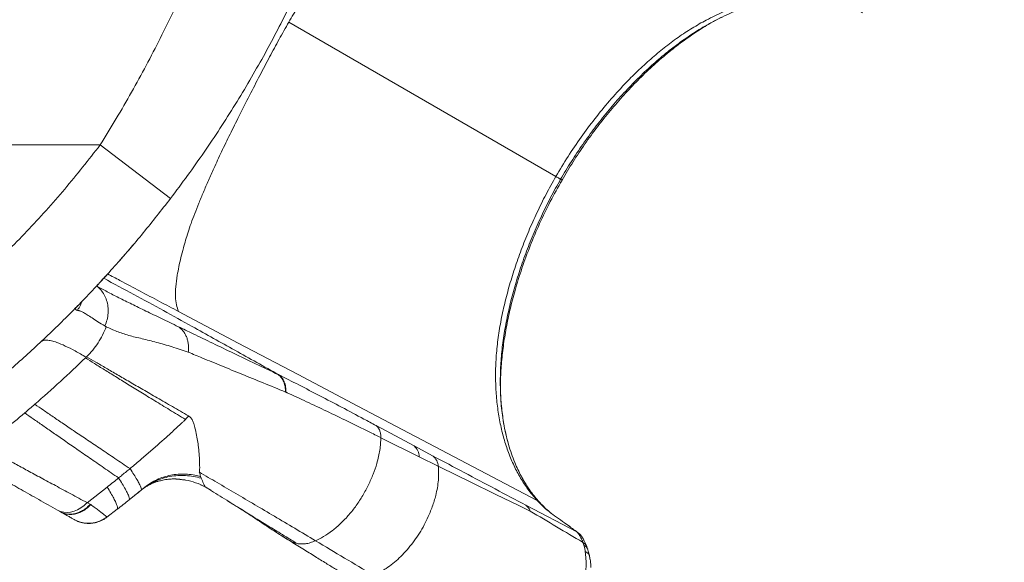
# Model space of a CAD drawing. Units: millimetres. Extents: x -17384 to 30007, y -5967 to 9555.
# Drawn here: x 2660 to 3329, y -4461 to -4093 of the extents above; entities that cross this region are included whole.
import ezdxf

# ---------------------------------------------------------------- set-up
doc = ezdxf.new("R2010")
doc.units = ezdxf.units.MM

msp = doc.modelspace()

# ---------------------------------------------------------------- linework, layer by layer
at = {"color": 7, "linetype": 'Continuous', "lineweight": 15}
for p, q in [((3130.94, -4094.47), (3131.75, -4094.04)), ((3131.36, -4094.25), (3133.03, -4093.3)), ((2843.23, -4094.43), (3024.7, -4199.2)), ((3130.93, -4094.38), (3130.88, -4094.4)), ((2798.66, -4163.2), (2799.17, -4162.43)), ((2715.12, -4177.79), (2564.32, -4177.79)), ((2715.12, -4177.79), (2762.81, -4214.21)), ((3028.88, -4201.61), (3029.21, -4201.06)), ((3027.69, -4203.79), (3028.9, -4201.63)), ((2712.7, -4273.52), (2712.74, -4273.55)), ((2699.86, -4286.83), (2698.42, -4288.56)), ((2705.87, -4321.57), (2705.52, -4321.9)), ((2841.39, -4345.7), (2841.07, -4345.57)), ((2987.03, -4343.59), (2987.04, -4343.83)), ((2987.16, -4347.03), (2987.11, -4343.23)), ((2928.44, -4382.14), (2902.63, -4368.32)), ((2931.88, -4389.55), (2905.87, -4376.56)), ((2941.29, -4388.97), (2928.44, -4382.14)), ((2944.79, -4395.93), (2931.88, -4389.55)), ((2946.66, -4396.85), (2944.79, -4395.93)), ((2966.45, -4406.54), (2946.66, -4396.85)), ((2770.08, -4404.82), (2772.9, -4405.26)), ((2783.33, -4402.85), (2783.75, -4404.02)), ((2783.37, -4408.55), (2786.37, -4409.99)), ((2983.98, -4415.08), (2966.45, -4406.54)), ((2706.28, -4420.72), (2719.86, -4410.03)), ((2734.78, -4418.74), (2742.93, -4412.22)), ((2742.93, -4412.22), (2745.39, -4410.22)), ((2744.87, -4410.75), (2743.76, -4411.55)), ((2745.25, -4410.34), (2745.11, -4410.44)), ((2786.36, -4409.86), (2790.25, -4412.27)), ((2999.46, -4422.57), (2983.98, -4415.08)), ((2708.3, -4421.76), (2706.2, -4420.63)), ((2708.3, -4421.76), (2708.64, -4421.99)), ((2801.6, -4419.35), (2805.26, -4421.63)), ((2688.24, -4426.93), (2686.1, -4425.72)), ((2719.63, -4430.6), (2726.66, -4425.07)), ((2811.47, -4425.5), (2810.68, -4425.01)), ((3007.34, -4426.36), (2999.46, -4422.57)), ((3038.88, -4440.49), (3004.36, -4422.34)), ((3038.88, -4440.49), (3039.21, -4440.75)), ((3038.88, -4440.49), (3040.1, -4441.35)), ((3040.6, -4441.76), (3040.11, -4441.32)), ((3042.94, -4446.19), (3043.09, -4446.33)), ((3043.52, -4448.82), (3043.11, -4447.64)), ((3043.73, -4449.53), (3043.52, -4448.82)), ((3044.07, -4450.95), (3043.73, -4449.53)), ((3044.52, -4453.21), (3044.07, -4450.95)), ((3044.62, -4453.77), (3044.52, -4453.21)), ((3044.91, -4455.63), (3044.62, -4453.77)), ((3046.27, -4452.01), (3045.55, -4450.03)), ((3047.45, -4456.51), (3046.28, -4452.02)), ((3045.3, -4460.77), (3044.91, -4455.63))]:
    msp.add_line(p, q, dxfattribs=at)
at = {"color": 8, "linetype": 'Continuous', "lineweight": 15}
for p, q in [((3131.75, -4094.04), (3137.32, -4091.11)), ((2698.78, -4288.07), (2699.37, -4287.32)), ((2702.17, -4284.6), (2702.45, -4284.3)), ((2715.7, -4432.76), (2716.09, -4432.58)), ((2719.6, -4430.51), (2719.66, -4430.31)), ((3047.9, -4458.92), (3047.8, -4458.05))]:
    msp.add_line(p, q, dxfattribs=at)
at = {"color": 7, "linetype": 'Continuous', "lineweight": 15, "flags": 128}
for points in [[(3027.94, -4201.08), (3028.41, -4201.34), (3028.88, -4201.61)], [(3012.11, -4419.26), (2890.21, -4355.05), (2849.58, -4333.65), (2808.95, -4312.25), (2768.31, -4290.84)], [(2686.1, -4425.72), (2688.14, -4426.64), (2690.33, -4427.18), (2692.64, -4427.34), (2695.01, -4427.12), (2697.4, -4426.51), (2699.76, -4425.54), (2702.05, -4424.21), (2704.21, -4422.57), (2706.2, -4420.63)]]:
    msp.add_lwpolyline(points, dxfattribs=at)
at = {"color": 8, "linetype": 'Continuous', "lineweight": 15, "flags": 128}
msp.add_lwpolyline([(2716.96, -4268.63), (2716.89, -4268.73), (2715.31, -4270.71)], dxfattribs=at)
at = {"color": 7, "linetype": 'Continuous', "lineweight": 15}
for centre, radius, start, end in [((2921.71, -4389.76), 10.17, 1.18268, 48.53042), ((2934.7, -4396.65), 10.11, 4.07046, 49.39072), ((3035.46, -4447.46), 7.68, 33.21512, 60.79869), ((3042.7, -4458.52), 5.13, 5.23486, 67.92575)]:
    msp.add_arc(centre, radius, start, end, dxfattribs=at)
at = {"color": 8, "linetype": 'Continuous', "lineweight": 15}
msp.add_arc((3040.7, -4452.51), 5.43, 10.61808, 63.66388, dxfattribs=at)
for points, knots in [([(2983.05, -3932.76), (2982.56, -3932.48), (2981.07, -3931.63), (2978.25, -3931.19), (2974.37, -3931.38), (2969.81, -3932.73), (2964.91, -3935.17), (2960.05, -3938.33), (2955.33, -3941.89), (2950.3, -3946.13), (2945, -3951.01), (2939.42, -3956.54), (2934.14, -3962), (2928.89, -3967.93), (2923.77, -3974.12), (2918.32, -3981.04), (2912.99, -3988.07), (2907.88, -3994.98), (2903.01, -4001.7), (2898.11, -4008.69), (2893.1, -4015.99), (2886.88, -4025.23), (2879.6, -4036.27), (2871.45, -4048.82), (2863.74, -4060.87), (2856.53, -4072.35), (2849.69, -4083.43), (2845.37, -4090.78), (2843.23, -4094.43)], [0, 0, 0, 0, 0.02193, 0.066971, 0.112689, 0.167525, 0.223296, 0.266049, 0.309065, 0.352175, 0.395211, 0.438015, 0.480487, 0.512445, 0.544637, 0.576976, 0.609374, 0.635277, 0.661247, 0.688065, 0.7158, 0.744179, 0.791793, 0.838028, 0.881652, 0.922591, 0.961577, 1, 1, 1, 1]), ([(3028.88, -4201.61), (3031.35, -4197.44), (3036.3, -4189.11), (3044.37, -4177.07), (3052.82, -4165.47), (3061.66, -4154.38), (3070.83, -4143.83), (3080.34, -4133.82), (3090.17, -4124.39), (3100.24, -4115.65), (3110.47, -4107.64), (3120.82, -4100.53), (3128.18, -4095.86), (3132.08, -4093.82), (3132.47, -4093.62)], [0, 0, 0, 0, 0.090669, 0.181348, 0.271708, 0.36146, 0.451019, 0.540768, 0.63112, 0.721412, 0.810982, 0.9003, 0.989842, 1, 1, 1, 1]), ([(3027.94, -4201.08), (3030.34, -4197.04), (3035.13, -4188.98), (3042.91, -4177.34), (3051.09, -4166.07), (3059.69, -4155.22), (3068.64, -4144.87), (3077.87, -4135.08), (3087.32, -4125.92), (3097.01, -4117.41), (3106.93, -4109.57), (3117.02, -4102.56), (3125.05, -4097.51), (3129.7, -4095.11), (3130.94, -4094.47)], [0, 0, 0, 0, 0.088317, 0.176247, 0.26421, 0.352571, 0.441253, 0.52924, 0.616804, 0.704327, 0.792218, 0.880498, 0.968055, 1, 1, 1, 1]), ([(2992.55, -4381.19), (2991.8, -4378.35), (2990.16, -4372.18), (2988.46, -4362.02), (2987.28, -4350.89), (2986.83, -4339.3), (2987.14, -4327.37), (2988.21, -4315.18), (2990.01, -4302.76), (2992.54, -4290.11), (2995.75, -4277.29), (2999.62, -4264.4), (3004.1, -4251.53), (3009.17, -4238.72), (3014.83, -4225.99), (3021.04, -4213.38), (3025.64, -4205.17), (3027.94, -4201.08)], [0, 0, 0, 0, 0.0568564, 0.1238677, 0.1910556, 0.2586173, 0.3259165, 0.3927848, 0.4595728, 0.5267339, 0.5944935, 0.6621066, 0.7294339, 0.7967401, 0.8642932, 0.9322078, 1, 1, 1, 1]), ([(2987.2, -4346.06), (2987.15, -4343.48), (2987.03, -4337.08), (2987.64, -4326.48), (2988.91, -4314.36), (2990.9, -4301.96), (2993.55, -4289.38), (2997.06, -4275.86), (3001.54, -4261.49), (3007.13, -4246.28), (3013.55, -4231.16), (3020.74, -4216.18), (3026.16, -4206.47), (3028.88, -4201.61)], [0, 0, 0, 0, 0.057521, 0.14259, 0.22766, 0.313137, 0.399269, 0.485001, 0.58744, 0.689973, 0.793188, 0.896582, 1, 1, 1, 1]), ([(3028.88, -4201.61), (3028.9, -4201.62), (3028.92, -4201.64), (3028.88, -4201.61), (3028.87, -4201.61)], [0, 0, 0, 0, 0.750889, 1, 1, 1, 1]), ([(2783.75, -4404.02), (2782.02, -4403.58), (2778.52, -4402.71), (2773.15, -4402.14), (2767.75, -4402.16), (2762.41, -4402.84), (2757.25, -4404.14), (2752.37, -4406.07), (2748.2, -4408.26), (2745.85, -4410.02), (2744.87, -4410.75)], [0, 0, 0, 0, 0.126363, 0.255218, 0.38579, 0.517237, 0.648684, 0.779255, 0.90811, 1, 1, 1, 1]), ([(2744.5, -4410.95), (2744.43, -4411), (2744.22, -4411.17), (2743.95, -4411.4), (2743.76, -4411.55)], [0, 0, 0, 0, 0.305258, 1, 1, 1, 1]), ([(3012.11, -4419.26), (3012.56, -4419.52), (3013.31, -4419.96), (3013.84, -4420.63), (3014.06, -4420.91)], [0, 0, 0, 0, 0.5916909, 1, 1, 1, 1]), ([(3033.24, -4436.2), (3033.66, -4436.43), (3034.19, -4436.72), (3034.57, -4437.2), (3034.65, -4437.3)], [0, 0, 0, 0, 0.794185, 1, 1, 1, 1]), ([(3035, -4437.55), (3034.92, -4437.45), (3034.53, -4436.96), (3033.99, -4436.66), (3033.56, -4436.43)], [0, 0, 0, 0, 0.210641, 1, 1, 1, 1]), ([(3046.33, -4452.22), (3046.15, -4451.84), (3045.63, -4450.75), (3044.48, -4450.01), (3043.73, -4449.53)], [0, 0, 0, 0, 0.347077, 1, 1, 1, 1]), ([(3046.92, -4454.48), (3047.07, -4454.96), (3047.28, -4455.63), (3047.43, -4456.35), (3047.47, -4456.56)], [0, 0, 0, 0, 0.708736, 1, 1, 1, 1])]:
    msp.add_open_spline(points, degree=3, knots=knots, dxfattribs=at)
at = {"color": 7, "linetype": 'Continuous', "lineweight": 15}
for points, knots in [([(2715.12, -4177.79), (2718.79, -4171.84), (2726.07, -4160.01), (2736.46, -4141.98), (2746.44, -4123.79), (2755.97, -4105.45), (2764.53, -4088.05), (2772.18, -4071.72), (2779, -4056.46), (2785.46, -4041.32), (2791.56, -4026.33), (2797.34, -4011.49), (2800.87, -4001.86), (2802.64, -3997.04)], [0, 0, 0, 0, 0.09937, 0.197552, 0.296476, 0.396417, 0.495638, 0.579264, 0.662741, 0.746111, 0.830434, 0.915049, 1, 1, 1, 1]), ([(3671.7, -4461.08), (3669.83, -4457.76), (3665.31, -4449.75), (3658.12, -4437.4), (3650.32, -4424.25), (3642.82, -4411.91), (3636.14, -4401.12), (3630.24, -4391.77), (3625.14, -4383.79), (3620.39, -4376.44), (3616.05, -4369.82), (3612.17, -4363.96), (3608.76, -4358.86), (3605.82, -4354.5), (3603.16, -4350.57), (3600.48, -4346.64), (3597.12, -4341.76), (3592.9, -4335.67), (3587.84, -4328.46), (3580.42, -4318.02), (3570.59, -4304.47), (3558.17, -4287.8), (3544.97, -4270.6), (3530.98, -4252.9), (3516.16, -4234.71), (3504.27, -4220.57), (3495.73, -4210.64), (3491.05, -4205.24), (3486.76, -4200.34), (3482.98, -4196.06), (3479.71, -4192.38), (3476.96, -4189.3), (3474.84, -4186.94), (3473.29, -4185.22), (3472.1, -4183.9), (3470.84, -4182.51), (3469.28, -4180.8), (3467.32, -4178.64), (3464.94, -4176.05), (3461.97, -4172.81), (3458.33, -4168.88), (3454.03, -4164.27), (3449.41, -4159.36), (3444.69, -4154.38), (3440.01, -4149.49), (3433.38, -4142.63), (3424.89, -4133.97), (3414.73, -4123.79), (3404.96, -4114.19), (3395.43, -4104.98), (3387.55, -4097.5), (3381.29, -4091.62), (3376.7, -4087.35), (3372.07, -4083.08), (3367.52, -4078.91), (3363.36, -4075.13), (3359.81, -4071.93), (3357.01, -4069.42), (3355.03, -4067.65), (3353.65, -4066.42), (3352.46, -4065.36), (3350.87, -4063.95), (3348.72, -4062.05), (3345.84, -4059.52), (3342.2, -4056.33), (3337.74, -4052.45), (3332.54, -4047.96), (3326.59, -4042.88), (3319.94, -4037.26), (3312.57, -4031.12), (3307.03, -4026.53), (3303.91, -4024), (3303.5, -4023.67)], [0, 0, 0, 0, 0.019672, 0.047517, 0.073901, 0.098825, 0.122289, 0.1397, 0.156207, 0.171447, 0.185152, 0.197321, 0.207954, 0.21705, 0.224673, 0.23263, 0.241759, 0.255486, 0.27115, 0.287597, 0.322136, 0.358241, 0.395914, 0.435166, 0.476002, 0.518425, 0.5317, 0.544437, 0.555791, 0.565759, 0.574339, 0.581532, 0.587337, 0.590925, 0.593662, 0.596655, 0.600694, 0.605779, 0.611911, 0.619091, 0.62879, 0.639917, 0.652051, 0.664049, 0.675843, 0.687434, 0.71395, 0.739335, 0.76274, 0.785658, 0.808721, 0.819644, 0.830599, 0.841587, 0.852607, 0.862898, 0.871042, 0.877625, 0.882647, 0.884909, 0.887307, 0.891006, 0.896026, 0.902367, 0.911037, 0.921366, 0.933354, 0.947003, 0.962313, 0.978969, 0.997231, 1, 1, 1, 1]), ([(2857.51, -4054.17), (2855.19, -4059.34), (2850.56, -4069.64), (2842.91, -4085.47), (2834.76, -4101.48), (2826.04, -4117.65), (2816.75, -4133.96), (2806.91, -4150.31), (2796.57, -4166.58), (2785.77, -4182.68), (2774.55, -4198.6), (2766.73, -4209), (2762.81, -4214.21)], [0, 0, 0, 0, 0.099224, 0.198096, 0.296994, 0.396268, 0.496239, 0.597056, 0.697734, 0.798282, 0.89896, 1, 1, 1, 1]), ([(3232.99, -4088.08), (3232.53, -4087.79), (3231.6, -4087.22), (3230.18, -4086.41), (3228.11, -4085.27), (3224.44, -4083.42), (3219.27, -4081.25), (3213.17, -4079.26), (3206.72, -4077.69), (3199.66, -4076.57), (3191.97, -4076.01), (3183.09, -4076.09), (3172.99, -4077.11), (3161.64, -4079.38), (3150.11, -4082.78), (3138.51, -4087.29), (3127.55, -4092.53), (3117.29, -4098.37), (3107.74, -4104.63), (3098.32, -4111.64), (3089.11, -4119.34), (3080.12, -4127.64), (3070.75, -4137.1), (3061.05, -4147.84), (3051.16, -4159.86), (3041.75, -4172.47), (3032.84, -4185.55), (3027.42, -4194.64), (3024.7, -4199.2)], [0, 0, 0, 0, 0.008312, 0.016606, 0.024887, 0.044369, 0.079093, 0.109992, 0.140846, 0.177618, 0.214484, 0.251288, 0.301536, 0.351739, 0.401971, 0.451829, 0.501408, 0.542667, 0.584186, 0.625893, 0.667303, 0.708646, 0.750052, 0.800055, 0.850297, 0.900199, 0.949998, 1, 1, 1, 1]), ([(3131.71, -4093.98), (3133.68, -4092.95), (3137.8, -4090.8), (3144.11, -4087.93), (3150.5, -4085.33), (3156.56, -4083.2), (3162, -4081.54), (3166.82, -4080.27), (3171.2, -4079.29), (3175.38, -4078.51), (3179.65, -4077.88), (3184.03, -4077.4), (3188.4, -4077.13), (3192.63, -4077.05), (3196.81, -4077.16), (3201.08, -4077.47), (3205.38, -4078.01), (3209.36, -4078.72), (3212.78, -4079.51), (3215.59, -4080.29), (3218.06, -4081.07), (3220.47, -4081.92), (3223.22, -4083), (3225.68, -4084.08), (3227.2, -4084.84), (3227.74, -4085.11)], [0, 0, 0, 0, 0.057011, 0.119497, 0.180104, 0.23738, 0.288896, 0.334293, 0.37488, 0.41547, 0.45703, 0.501967, 0.549388, 0.593784, 0.636181, 0.683528, 0.733904, 0.780121, 0.820949, 0.856352, 0.879956, 0.908786, 0.942878, 0.979793, 1, 1, 1, 1]), ([(2843.23, -4094.43), (2841.03, -4098.3), (2836.6, -4106.11), (2830.1, -4118.21), (2823.41, -4130.91), (2816.45, -4144.4), (2809.69, -4157.7), (2803.33, -4170.45), (2797.62, -4182.22), (2792.75, -4192.69), (2788.65, -4201.91), (2785.25, -4209.79), (2782.1, -4217.34), (2779.27, -4224.46), (2776.8, -4231.08), (2774.72, -4237.14), (2773.1, -4242.55), (2771.46, -4248.33), (2769.9, -4254.38), (2768.5, -4260.57), (2767.24, -4267.28), (2766.35, -4274.18), (2766.16, -4280.85), (2766.7, -4286.5), (2767.78, -4289.41), (2768.31, -4290.84)], [0, 0, 0, 0, 0.044726, 0.090241, 0.138269, 0.189637, 0.243993, 0.290239, 0.335691, 0.37918, 0.410599, 0.442018, 0.473446, 0.504812, 0.536051, 0.567099, 0.597955, 0.628933, 0.67048, 0.712221, 0.754041, 0.816636, 0.878701, 0.939887, 1, 1, 1, 1]), ([(2579.42, -4313.82), (2589.48, -4305.85), (2609.63, -4289.89), (2638.21, -4263.97), (2665.45, -4236.66), (2691.29, -4208.03), (2707.18, -4187.86), (2715.12, -4177.79)], [0, 0, 0, 0, 0.199812, 0.40003, 0.600278, 0.800315, 1, 1, 1, 1]), ([(3024.7, -4199.2), (3022.43, -4203.24), (3017.89, -4211.33), (3011.76, -4223.77), (3006.15, -4236.32), (3001.11, -4248.94), (2996.64, -4261.61), (2992.74, -4274.3), (2989.47, -4286.92), (2986.88, -4299.38), (2985.02, -4311.62), (2983.93, -4323.64), (2983.6, -4335.42), (2984.08, -4346.86), (2985.26, -4357.86), (2987.12, -4368.39), (2989.65, -4378.43), (2992.87, -4387.93), (2996.74, -4396.83), (3001.24, -4405.04), (3006.31, -4412.61), (3010.17, -4417.04), (3012.11, -4419.26)], [0, 0, 0, 0, 0.0502769, 0.1006618, 0.1507824, 0.2007296, 0.250703, 0.3008878, 0.3511914, 0.4010469, 0.4506224, 0.5002532, 0.5502177, 0.6003744, 0.6502741, 0.7000381, 0.7498969, 0.8000924, 0.8503282, 0.9002342, 0.9500485, 1, 1, 1, 1]), ([(3024.7, -4199.2), (3025.11, -4199.44), (3025.95, -4199.93), (3026.91, -4200.48), (3027.63, -4200.89), (3027.84, -4201.01), (3027.94, -4201.08)], [0, 0, 0, 0, 0.2476676, 0.4999995, 0.7523318, 1, 1, 1, 1]), ([(2762.81, -4214.21), (2756.7, -4222.02), (2744.49, -4237.66), (2725.05, -4260.23), (2704.81, -4282.13), (2683.75, -4303.25), (2661.89, -4323.54), (2639.36, -4343.04), (2623.76, -4355.29), (2615.96, -4361.41)], [0, 0, 0, 0, 0.142594, 0.285444, 0.42845, 0.571511, 0.714523, 0.857387, 1, 1, 1, 1]), ([(2728.18, -4256.41), (2728.86, -4255.64), (2731.42, -4252.75), (2734.55, -4249.15), (2737.12, -4246.08), (2737.41, -4245.74)], [0, 0, 0, 0, 0.242745, 0.915081, 1, 1, 1, 1]), ([(2716.88, -4269), (2717.7, -4268.11), (2718.67, -4267.06), (2719.91, -4265.68), (2720.1, -4265.48)], [0, 0, 0, 0, 0.852793, 1, 1, 1, 1]), ([(2768.31, -4290.84), (2764.06, -4288.6), (2755.57, -4284.12), (2742.22, -4277.06), (2730.42, -4270.8), (2722.92, -4266.81), (2720.13, -4265.32)], [0, 0, 0, 0, 0.278388, 0.556688, 0.834893, 1, 1, 1, 1]), ([(2712.69, -4273.54), (2713.68, -4274.4), (2715.68, -4276.14), (2717.95, -4279.52), (2719.61, -4283.31), (2720.54, -4287.52), (2720.64, -4291.96), (2719.95, -4296.47), (2718.79, -4299.29), (2718.22, -4300.69)], [0, 0, 0, 0, 0.133981, 0.270747, 0.410032, 0.55121, 0.700493, 0.850407, 1, 1, 1, 1]), ([(2712.7, -4273.52), (2712.75, -4273.48), (2712.84, -4273.38), (2713.14, -4273.06), (2713.55, -4272.61), (2714.08, -4272.04), (2714.73, -4271.34), (2715.52, -4270.49), (2716.44, -4269.49), (2717.16, -4268.71), (2717.52, -4268.31)], [0, 0, 0, 0, 0.131611, 0.258814, 0.38161, 0.5, 0.623476, 0.747967, 0.873475, 1, 1, 1, 1]), ([(2768.23, -4301.19), (2764.34, -4299.31), (2756.54, -4295.56), (2746, -4290.46), (2736.37, -4285.8), (2727.66, -4281.49), (2719.67, -4277.37), (2715.05, -4274.83), (2712.74, -4273.56)], [0, 0, 0, 0, 0.166664, 0.333327, 0.499989, 0.66666, 0.833329, 1, 1, 1, 1]), ([(2717.51, -4268.32), (2724.36, -4271.98), (2737.91, -4279.21), (2757.91, -4290.11), (2780.78, -4302.76), (2806.83, -4317.31), (2826.44, -4328.22), (2836.32, -4333.72)], [0, 0, 0, 0, 0.171515, 0.33964, 0.503708, 0.749675, 1, 1, 1, 1]), ([(2699.58, -4289.97), (2699.25, -4289.89), (2698.58, -4289.74), (2698.17, -4289.33), (2698.17, -4288.79), (2698.58, -4288.31), (2698.78, -4288.07)], [0, 0, 0, 0, 0.250001, 0.499999, 0.750003, 1, 1, 1, 1]), ([(2698.78, -4288.07), (2699.28, -4287.56), (2700.29, -4286.53), (2701.54, -4285.24), (2702.17, -4284.6)], [0, 0, 0, 0, 0.499985, 1, 1, 1, 1]), ([(2699.6, -4289.95), (2700.41, -4288.83), (2701.73, -4287.01), (2702.43, -4284.88), (2702.69, -4284.06)], [0, 0, 0, 0, 0.615144, 1, 1, 1, 1]), ([(2702.17, -4284.6), (2702.51, -4284.25), (2703.06, -4283.68), (2703.96, -4282.74), (2704.3, -4282.39)], [0, 0, 0, 0, 0.617229, 1, 1, 1, 1]), ([(2699.6, -4289.95), (2699.6, -4289.96), (2699.6, -4289.97), (2699.6, -4289.98), (2699.6, -4289.99)], [0, 0, 0, 0, 0.500135, 1, 1, 1, 1]), ([(2718.22, -4300.69), (2716.64, -4299.78), (2713.47, -4297.95), (2709.56, -4295.12), (2706.27, -4293.07), (2703.7, -4291.57), (2702.24, -4290.82), (2701.36, -4290.47), (2700.86, -4290.32), (2700.49, -4290.08), (2699.92, -4290.16), (2699.71, -4290.05), (2699.6, -4289.99)], [0, 0, 0, 0, 0.1666575, 0.3333167, 0.4999744, 0.6399674, 0.7799544, 0.8239573, 0.8679585, 0.91194, 0.9560294, 1, 1, 1, 1]), ([(2705.87, -4321.56), (2707.29, -4320.09), (2710.13, -4317.15), (2713.75, -4312.17), (2716.88, -4306.89), (2718.46, -4303.12), (2719.25, -4301.23)], [0, 0, 0, 0, 0.2507567, 0.5004735, 0.7502262, 1, 1, 1, 1]), ([(2719.25, -4301.23), (2719.08, -4301.14), (2718.73, -4300.97), (2718.39, -4300.78), (2718.22, -4300.69)], [0, 0, 0, 0, 0.500037, 1, 1, 1, 1]), ([(2719.25, -4301.23), (2721.54, -4302.3), (2726.1, -4304.43), (2734.34, -4307.16), (2743.52, -4309.31), (2753.38, -4311.71), (2763.77, -4314.72), (2771.22, -4317.23), (2774.95, -4318.48)], [0, 0, 0, 0, 0.166661, 0.333324, 0.49999, 0.666662, 0.833331, 1, 1, 1, 1]), ([(2774.95, -4318.48), (2775.04, -4317.64), (2775.21, -4315.92), (2775.1, -4313.36), (2774.68, -4310.83), (2773.93, -4308.42), (2772.88, -4306.2), (2771.55, -4304.23), (2770.01, -4302.52), (2768.82, -4301.63), (2768.23, -4301.19)], [0, 0, 0, 0, 0.121004, 0.24537, 0.372082, 0.5, 0.627918, 0.75463, 0.878996, 1, 1, 1, 1]), ([(2768.23, -4301.19), (2769.86, -4301.98), (2773.11, -4303.54), (2776.48, -4305.16), (2778.17, -4305.98)], [0, 0, 0, 0, 0.500028, 1, 1, 1, 1]), ([(2778.17, -4305.98), (2782.58, -4308.1), (2791.41, -4312.34), (2805.65, -4319.14), (2820.51, -4326.25), (2831, -4331.29), (2836.24, -4333.81)], [0, 0, 0, 0, 0.2498343, 0.4997691, 0.7498253, 1, 1, 1, 1]), ([(2705.52, -4321.89), (2702.98, -4320.42), (2697.89, -4317.46), (2691.29, -4314.15), (2685.96, -4311.89), (2681.84, -4310.62), (2678.82, -4310.2), (2676.39, -4310.41), (2675.33, -4311.13), (2674.8, -4311.5)], [0, 0, 0, 0, 0.166685, 0.333425, 0.500077, 0.625068, 0.750122, 0.875148, 1, 1, 1, 1]), ([(2705.87, -4321.57), (2707.91, -4322.76), (2711.99, -4325.16), (2719.01, -4329.26), (2726.67, -4333.73), (2735.04, -4338.59), (2744.07, -4343.82), (2753.76, -4349.43), (2764.05, -4355.38), (2771.43, -4359.64), (2775.12, -4361.77)], [0, 0, 0, 0, 0.124975, 0.249955, 0.374943, 0.499937, 0.62494, 0.749951, 0.874972, 1, 1, 1, 1]), ([(2784.58, -4322.48), (2782.94, -4321.8), (2779.67, -4320.44), (2776.52, -4319.14), (2774.95, -4318.48)], [0, 0, 0, 0, 0.5000934, 1, 1, 1, 1]), ([(2670.68, -4353.84), (2676.52, -4348.72), (2688.21, -4338.46), (2699.44, -4327.72), (2705.06, -4322.34)], [0, 0, 0, 0, 0.50004, 1, 1, 1, 1]), ([(2705.52, -4321.9), (2705.5, -4321.92), (2705.35, -4322.06), (2705.2, -4322.22), (2705.06, -4322.35)], [0, 0, 0, 0, 0.127832, 1, 1, 1, 1]), ([(2773.05, -4364.2), (2769.42, -4361.98), (2762.16, -4357.55), (2752.04, -4351.36), (2742.51, -4345.52), (2733.65, -4340.07), (2725.44, -4335), (2717.93, -4330.36), (2711.05, -4326.09), (2707.06, -4323.59), (2705.06, -4322.35)], [0, 0, 0, 0, 0.125087, 0.250151, 0.375187, 0.500199, 0.625184, 0.750145, 0.875084, 1, 1, 1, 1]), ([(2841.07, -4345.57), (2835.97, -4343.47), (2825.79, -4339.28), (2811.33, -4333.39), (2797.48, -4327.77), (2788.88, -4324.24), (2784.58, -4322.48)], [0, 0, 0, 0, 0.250589, 0.500762, 0.750559, 1, 1, 1, 1]), ([(2836.24, -4333.81), (2836.26, -4333.8), (2836.28, -4333.77), (2836.31, -4333.74), (2836.32, -4333.72)], [0, 0, 0, 0, 0.499997, 1, 1, 1, 1]), ([(2841.07, -4345.57), (2841.01, -4344.36), (2840.89, -4341.91), (2839.9, -4338.65), (2838.39, -4335.82), (2836.95, -4334.48), (2836.24, -4333.81)], [0, 0, 0, 0, 0.2474, 0.5, 0.7526, 1, 1, 1, 1]), ([(2836.32, -4333.72), (2840.89, -4336.04), (2850.03, -4340.67), (2864.33, -4348.06), (2879.04, -4355.75), (2889.22, -4361.16), (2894.31, -4363.87)], [0, 0, 0, 0, 0.250012, 0.500017, 0.750013, 1, 1, 1, 1]), ([(2836.32, -4333.72), (2837.08, -4334.37), (2838.6, -4335.68), (2840.2, -4338.54), (2841.23, -4341.89), (2841.34, -4344.42), (2841.39, -4345.67)], [0, 0, 0, 0, 0.247177, 0.5, 0.752823, 1, 1, 1, 1]), ([(2842.09, -4345.99), (2841.92, -4345.92), (2841.69, -4345.82), (2841.45, -4345.73), (2841.39, -4345.7)], [0, 0, 0, 0, 0.729784, 1, 1, 1, 1]), ([(2897.79, -4372.55), (2892.9, -4370.14), (2883.12, -4365.32), (2869, -4358.52), (2855.26, -4352.01), (2846.48, -4347.99), (2842.09, -4345.99)], [0, 0, 0, 0, 0.250212, 0.500128, 0.750107, 1, 1, 1, 1]), ([(3014.12, -4420.86), (3013.18, -4419.84), (3011.2, -4417.68), (3008.51, -4414.24), (3006.08, -4410.82), (3004.1, -4407.74), (3002.48, -4405), (3000.78, -4401.91), (2998.86, -4398.09), (2996.65, -4393.11), (2994.49, -4387.43), (2992.44, -4381.04), (2990.62, -4374.04), (2989.15, -4366.78), (2988.13, -4359.8), (2987.51, -4353.57), (2987.19, -4348.33), (2987.09, -4345.31), (2987.05, -4344.02)], [0, 0, 0, 0, 0.056984, 0.120166, 0.175722, 0.223733, 0.264218, 0.299011, 0.358411, 0.425395, 0.500037, 0.577801, 0.661884, 0.748397, 0.82564, 0.895978, 0.955559, 1, 1, 1, 1]), ([(2663.84, -4359.7), (2664.99, -4358.72), (2667.28, -4356.78), (2669.55, -4354.82), (2670.68, -4353.84)], [0, 0, 0, 0, 0.50387, 1, 1, 1, 1]), ([(2735.36, -4397.53), (2731.92, -4395.22), (2725.04, -4390.6), (2715.45, -4384.15), (2706.4, -4378.06), (2697.97, -4372.38), (2690.16, -4367.09), (2682.99, -4362.23), (2676.42, -4357.77), (2672.6, -4355.15), (2670.68, -4353.85)], [0, 0, 0, 0, 0.125001, 0.250001, 0.375001, 0.500001, 0.625001, 0.750001, 0.875001, 1, 1, 1, 1]), ([(2635.6, -4382.57), (2640.36, -4378.83), (2649.9, -4371.36), (2659.19, -4363.59), (2663.84, -4359.7)], [0, 0, 0, 0, 0.500003, 1, 1, 1, 1]), ([(2727.61, -4403.86), (2724.22, -4401.53), (2717.44, -4396.86), (2707.98, -4390.35), (2699.06, -4384.19), (2690.75, -4378.45), (2683.05, -4373.1), (2675.98, -4368.19), (2669.5, -4363.67), (2665.73, -4361.03), (2663.84, -4359.71)], [0, 0, 0, 0, 0.125005, 0.250001, 0.375002, 0.500002, 0.624998, 0.749998, 0.874999, 1, 1, 1, 1]), ([(2775.12, -4361.77), (2775.46, -4361.99), (2776.12, -4362.43), (2776.9, -4363.3), (2777.54, -4364.27), (2778.06, -4365.35), (2778.5, -4366.45), (2778.85, -4367.51), (2779.05, -4368.19), (2779.15, -4368.51)], [0, 0, 0, 0, 0.152195, 0.295951, 0.439607, 0.59231, 0.74128, 0.87651, 1, 1, 1, 1]), ([(2735.36, -4397.53), (2736.39, -4396.66), (2738.6, -4394.81), (2741.83, -4392.09), (2745.09, -4389.31), (2748.23, -4386.61), (2751.38, -4383.87), (2754.44, -4381.18), (2757.43, -4378.52), (2760.39, -4375.87), (2763.41, -4373.13), (2766.54, -4370.26), (2768.66, -4368.29), (2769.76, -4367.27)], [0, 0, 0, 0, 0.087685, 0.18868, 0.276674, 0.368536, 0.459756, 0.550292, 0.634947, 0.721744, 0.810689, 0.901542, 1, 1, 1, 1]), ([(2769.76, -4367.27), (2770.01, -4367.04), (2770.35, -4366.72), (2770.94, -4366.17), (2771.53, -4365.62), (2772.29, -4364.91), (2772.8, -4364.44), (2773.05, -4364.2)], [0, 0, 0, 0, 0.225663, 0.30732, 0.538263, 0.769157, 1, 1, 1, 1]), ([(2894.31, -4363.87), (2895.67, -4364.59), (2898.38, -4366.04), (2901.12, -4367.51), (2902.49, -4368.24)], [0, 0, 0, 0, 0.500002, 1, 1, 1, 1]), ([(2902.63, -4368.32), (2903.1, -4368.76), (2904.06, -4369.64), (2905.05, -4371.58), (2905.72, -4373.87), (2905.82, -4375.67), (2905.87, -4376.56)], [0, 0, 0, 0, 0.248138, 0.5, 0.751862, 1, 1, 1, 1]), ([(2779.15, -4368.51), (2779.58, -4370.23), (2780.42, -4373.59), (2781.23, -4378.49), (2781.83, -4382.49), (2782.17, -4385.82), (2782.38, -4388.47), (2782.62, -4390.94), (2782.65, -4392.86), (2782.64, -4394.34), (2782.66, -4395.36), (2782.7, -4396.33), (2782.71, -4397.24), (2782.66, -4398.09), (2782.6, -4398.99), (2782.55, -4399.57), (2782.53, -4399.93)], [0, 0, 0, 0, 0.147882, 0.289489, 0.425859, 0.508053, 0.596326, 0.676423, 0.75201, 0.790247, 0.829649, 0.860872, 0.895594, 0.930499, 0.957049, 1, 1, 1, 1]), ([(2905.75, -4376.5), (2904.42, -4375.84), (2901.75, -4374.51), (2899.11, -4373.2), (2897.79, -4372.55)], [0, 0, 0, 0, 0.500085, 1, 1, 1, 1]), ([(2905.75, -4376.5), (2905.72, -4377.86), (2905.65, -4380.6), (2905.14, -4384.91), (2904.3, -4389.38), (2902.92, -4394.87), (2900.61, -4401.27), (2897.47, -4408.68), (2893.6, -4415.84), (2889.15, -4422.65), (2884.15, -4429.02), (2878.69, -4434.79), (2872.87, -4439.78), (2867.05, -4443.78), (2863.24, -4445.59), (2861.41, -4446.45)], [0, 0, 0, 0, 0.053489, 0.107402, 0.161323, 0.216399, 0.302849, 0.389298, 0.475745, 0.562196, 0.64864, 0.738056, 0.82748, 0.917198, 1, 1, 1, 1]), ([(2686.1, -4425.72), (2681.79, -4423.28), (2673.15, -4418.41), (2661.19, -4411.66), (2649.98, -4405.33), (2639.62, -4399.48), (2630.15, -4394.14), (2621.52, -4389.27), (2616.56, -4386.46), (2614.07, -4385.06)], [0, 0, 0, 0, 0.142953, 0.285799, 0.428681, 0.571745, 0.71476, 0.857406, 1, 1, 1, 1]), ([(2706.19, -4420.63), (2702.49, -4418.63), (2695.08, -4414.64), (2684.69, -4409.05), (2674.85, -4403.76), (2665.66, -4398.81), (2657.12, -4394.18), (2649.24, -4389.93), (2641.99, -4386.01), (2637.74, -4383.71), (2635.61, -4382.57)], [0, 0, 0, 0, 0.1250363, 0.2500675, 0.3750931, 0.5001022, 0.6250936, 0.7500738, 0.8750427, 1, 1, 1, 1]), ([(3004.36, -4422.34), (2997.43, -4418.7), (2983.58, -4411.4), (2962.48, -4400.22), (2948.35, -4392.72), (2941.29, -4388.97)], [0, 0, 0, 0, 0.333333, 0.666667, 1, 1, 1, 1]), ([(2727.61, -4403.86), (2728.44, -4403.19), (2730.21, -4401.77), (2732.81, -4399.68), (2734.55, -4398.21), (2735.36, -4397.53)], [0, 0, 0, 0, 0.318838, 0.681667, 1, 1, 1, 1]), ([(2742.93, -4412.22), (2743.03, -4412.02), (2743.23, -4411.63), (2742.78, -4410.13), (2741.8, -4407.99), (2740.22, -4405.15), (2738.12, -4401.71), (2736.28, -4398.92), (2735.36, -4397.53)], [0, 0, 0, 0, 0.166667, 0.333334, 0.500001, 0.666667, 0.833334, 1, 1, 1, 1]), ([(2783.33, -4402.85), (2781.62, -4402.45), (2778.21, -4401.66), (2773.06, -4401.19), (2767.97, -4401.26), (2762.98, -4401.93), (2758.17, -4403.17), (2753.59, -4404.97), (2749.27, -4407.28), (2746.68, -4409.24), (2745.39, -4410.22)], [0, 0, 0, 0, 0.124999, 0.25, 0.375, 0.5, 0.625, 0.75, 0.875, 1, 1, 1, 1]), ([(2782.46, -4399.89), (2782.62, -4400.44), (2782.91, -4401.48), (2783.2, -4402.41), (2783.33, -4402.85)], [0, 0, 0, 0, 0.533502, 1, 1, 1, 1]), ([(2861.41, -4446.45), (2856.67, -4443.63), (2847.2, -4437.98), (2833.45, -4429.84), (2820.08, -4421.99), (2807.13, -4414.39), (2794.55, -4407), (2786.54, -4402.29), (2782.53, -4399.93)], [0, 0, 0, 0, 0.166665, 0.333331, 0.499996, 0.666664, 0.833332, 1, 1, 1, 1]), ([(2900.61, -4469.9), (2901.54, -4469.5), (2903.43, -4468.7), (2906.36, -4467.14), (2909.87, -4464.99), (2913.92, -4462.04), (2918.35, -4458.21), (2922.6, -4453.88), (2926.62, -4449.13), (2930.34, -4444.02), (2933.73, -4438.62), (2936.73, -4433), (2939.01, -4427.87), (2940.73, -4423.36), (2942.07, -4419.55), (2943.29, -4415.23), (2944.28, -4410.45), (2944.93, -4405.31), (2945.14, -4400.43), (2944.91, -4397.41), (2944.79, -4395.93)], [0, 0, 0, 0, 0.0392975, 0.0793216, 0.1225043, 0.1866036, 0.2508104, 0.3149989, 0.3791824, 0.4433722, 0.507558, 0.5717446, 0.6359361, 0.6787341, 0.7215422, 0.7639379, 0.8235928, 0.8832315, 0.9426978, 1, 1, 1, 1]), ([(2719.86, -4410.03), (2721.16, -4409), (2723.75, -4406.95), (2726.33, -4404.89), (2727.61, -4403.86)], [0, 0, 0, 0, 0.502432, 1, 1, 1, 1]), ([(2734.78, -4418.74), (2734.89, -4418.54), (2735.12, -4418.14), (2734.73, -4416.62), (2733.8, -4414.44), (2732.28, -4411.54), (2730.26, -4408.06), (2728.49, -4405.25), (2727.61, -4403.86)], [0, 0, 0, 0, 0.165052, 0.332035, 0.5, 0.667965, 0.834948, 1, 1, 1, 1]), ([(2744.74, -4410.78), (2744.94, -4410.64), (2745.31, -4410.39), (2746.11, -4409.87), (2746.98, -4409.35), (2748, -4408.78), (2749.19, -4408.18), (2750.31, -4407.66), (2751.48, -4407.18), (2752.65, -4406.74), (2753.72, -4406.39), (2754.74, -4406.08), (2756.06, -4405.72), (2757.69, -4405.34), (2759.7, -4404.95), (2761.81, -4404.69), (2764.23, -4404.54), (2767.04, -4404.54), (2769.01, -4404.72), (2770.08, -4404.82)], [0, 0, 0, 0, 0.0776337, 0.1430496, 0.1959754, 0.2513434, 0.2959061, 0.3449059, 0.3975182, 0.4452596, 0.4859343, 0.5207794, 0.5577744, 0.5992638, 0.6473166, 0.7083897, 0.7862164, 0.8829305, 1, 1, 1, 1]), ([(2786.36, -4409.86), (2784.26, -4408.87), (2780.04, -4406.9), (2774.6, -4405.34), (2771.22, -4405.08), (2768.98, -4404.84), (2767.7, -4404.7), (2766.52, -4404.58)], [0, 0, 0, 0, 0.336357, 0.672713, 0.812913, 0.827522, 1, 1, 1, 1]), ([(2786.36, -4409.86), (2786.04, -4409.17), (2785.38, -4407.79), (2784.3, -4405.28), (2783.75, -4404.02)], [0, 0, 0, 0, 0.495568, 1, 1, 1, 1]), ([(2726.66, -4425.07), (2726.78, -4424.86), (2727.03, -4424.45), (2726.69, -4422.91), (2725.82, -4420.71), (2724.37, -4417.78), (2722.42, -4414.27), (2720.71, -4411.44), (2719.86, -4410.03)], [0, 0, 0, 0, 0.165058, 0.33204, 0.5, 0.66796, 0.834942, 1, 1, 1, 1]), ([(2742.14, -4412.85), (2742.13, -4412.86), (2741.27, -4413.56), (2740.02, -4414.56), (2738.79, -4415.53), (2738.44, -4415.81)], [0, 0, 0, 0, 0.008716, 0.715038, 1, 1, 1, 1]), ([(2745.39, -4410.22), (2745.18, -4410.39), (2744.83, -4410.68), (2744.6, -4410.87), (2744.5, -4410.95)], [0, 0, 0, 0, 0.592325, 1, 1, 1, 1]), ([(2786.36, -4409.86), (2790.24, -4412.27), (2797.99, -4417.1), (2806.09, -4422.14), (2810.13, -4424.66)], [0, 0, 0, 0, 0.500023, 1, 1, 1, 1]), ([(2786.36, -4409.98), (2786.37, -4409.99), (2786.46, -4410.06), (2786.41, -4409.95), (2786.36, -4409.86)], [0, 0, 0, 0, 0.045943, 1, 1, 1, 1]), ([(2688.24, -4426.93), (2688.96, -4427.28), (2690.41, -4428), (2692.89, -4428.52), (2695.55, -4428.58), (2698.32, -4428.12), (2701.08, -4427.16), (2703.72, -4425.72), (2706.17, -4423.94), (2707.6, -4422.48), (2708.3, -4421.76)], [0, 0, 0, 0, 0.119334, 0.243396, 0.370822, 0.5, 0.629178, 0.756604, 0.880666, 1, 1, 1, 1]), ([(2726.66, -4425.07), (2728.01, -4424.02), (2730.73, -4421.92), (2733.43, -4419.8), (2734.78, -4418.74)], [0, 0, 0, 0, 0.499992, 1, 1, 1, 1]), ([(2805.26, -4421.63), (2809.36, -4424.22), (2817.58, -4429.41), (2830.24, -4437.99), (2839.18, -4443.59), (2843.65, -4446.39)], [0, 0, 0, 0, 0.33296, 0.666331, 1, 1, 1, 1]), ([(3032.12, -4435.41), (3030.2, -4434.04), (3026.42, -4431.36), (3021.31, -4427.8), (3016.5, -4423.78), (3013.57, -4420.77), (3012.11, -4419.26)], [0, 0, 0, 0, 0.259176, 0.511217, 0.755568, 1, 1, 1, 1]), ([(3022.08, -4428.24), (3021.44, -4427.72), (3019.8, -4426.41), (3017.07, -4423.96), (3015.08, -4421.9), (3013.99, -4420.77)], [0, 0, 0, 0, 0.225874, 0.576661, 1, 1, 1, 1]), ([(2708.64, -4421.99), (2707.91, -4422.72), (2706.44, -4424.19), (2703.94, -4425.96), (2701.28, -4427.34), (2698.86, -4428.14), (2696.73, -4428.54), (2694.92, -4428.66), (2692.88, -4428.54), (2690.59, -4428.07), (2689.05, -4427.32), (2688.24, -4426.93)], [0, 0, 0, 0, 0.122751, 0.248035, 0.374205, 0.499538, 0.581551, 0.665161, 0.749841, 0.869582, 1, 1, 1, 1]), ([(2697.42, -4432.11), (2697.15, -4431.96), (2696.62, -4431.66), (2694.65, -4430.54), (2691.94, -4429.02), (2689.47, -4427.62), (2688.24, -4426.93)], [0, 0, 0, 0, 0.249986, 0.499981, 0.749985, 1, 1, 1, 1]), ([(2719.66, -4430.31), (2719.49, -4430.15), (2719.16, -4429.84), (2717.99, -4428.91), (2716.37, -4427.67), (2714.25, -4426.09), (2711.71, -4424.22), (2709.66, -4422.73), (2708.64, -4421.99)], [0, 0, 0, 0, 0.167617, 0.334922, 0.501852, 0.668358, 0.834411, 1, 1, 1, 1]), ([(2844.47, -4446.86), (2840.08, -4444.12), (2831.29, -4438.63), (2819.09, -4430.36), (2811.09, -4425.29), (2807.31, -4422.91)], [0, 0, 0, 0, 0.345917, 0.691836, 1, 1, 1, 1]), ([(2848.86, -4448.38), (2845.53, -4446.35), (2838.86, -4442.29), (2828.92, -4436.25), (2819.2, -4430.3), (2813.15, -4426.54), (2810.13, -4424.66)], [0, 0, 0, 0, 0.250021, 0.500037, 0.750041, 1, 1, 1, 1]), ([(3042.89, -4447.51), (3036.99, -4444.03), (3025.18, -4437.04), (3013.3, -4429.93), (3007.34, -4426.36)], [0, 0, 0, 0, 0.498486, 1, 1, 1, 1]), ([(2697.42, -4432.11), (2698.26, -4432.54), (2699.98, -4433.42), (2702.8, -4434.26), (2705.77, -4434.7), (2708.81, -4434.69), (2711.81, -4434.22), (2714.67, -4433.3), (2717.33, -4432.02), (2718.89, -4430.87), (2719.66, -4430.31)], [0, 0, 0, 0, 0.120174, 0.244391, 0.371458, 0.5, 0.628542, 0.755609, 0.879826, 1, 1, 1, 1]), ([(2697.42, -4432.11), (2698.26, -4432.54), (2699.79, -4433.33), (2701.99, -4434.03), (2703.61, -4434.39), (2704.7, -4434.56), (2705.37, -4434.63), (2705.92, -4434.68), (2706.98, -4434.74), (2708.9, -4434.72), (2711.92, -4434.31), (2714.92, -4433.33), (2717.6, -4431.99), (2718.95, -4431.03), (2719.65, -4430.52)], [0, 0, 0, 0, 0.120558, 0.217784, 0.291286, 0.330917, 0.35759, 0.377552, 0.406182, 0.493396, 0.621304, 0.790324, 0.890268, 1, 1, 1, 1]), ([(3032.12, -4435.41), (3032.24, -4435.49), (3032.49, -4435.67), (3032.73, -4435.84), (3032.86, -4435.93)], [0, 0, 0, 0, 0.499959, 1, 1, 1, 1]), ([(3032.86, -4435.93), (3032.92, -4435.97), (3033.05, -4436.06), (3033.17, -4436.15), (3033.24, -4436.2)], [0, 0, 0, 0, 0.499986, 1, 1, 1, 1]), ([(3033.24, -4436.2), (3033.29, -4436.24), (3033.4, -4436.31), (3033.5, -4436.39), (3033.56, -4436.43)], [0, 0, 0, 0, 0.500004, 1, 1, 1, 1]), ([(3036.69, -4438.74), (3036.21, -4438.37), (3035.25, -4437.64), (3034.12, -4436.83), (3033.56, -4436.43)], [0, 0, 0, 0, 0.4999327, 1, 1, 1, 1]), ([(3037.87, -4439.66), (3037.68, -4439.51), (3037.31, -4439.22), (3036.89, -4438.9), (3036.69, -4438.74)], [0, 0, 0, 0, 0.500003, 1, 1, 1, 1]), ([(3039.48, -4440.92), (3039.1, -4440.6), (3038.52, -4440.11), (3037.71, -4439.52), (3037.43, -4439.31)], [0, 0, 0, 0, 0.646458, 1, 1, 1, 1]), ([(3038.88, -4440.49), (3038.72, -4440.35), (3038.4, -4440.09), (3038.05, -4439.81), (3037.87, -4439.66)], [0, 0, 0, 0, 0.500003, 1, 1, 1, 1]), ([(3042.53, -4446.24), (3042.37, -4445.89), (3042.04, -4445.16), (3041.55, -4444.17), (3041.08, -4443.25), (3040.58, -4442.36), (3039.95, -4441.47), (3039.45, -4440.99), (3039.21, -4440.75)], [0, 0, 0, 0, 0.170127, 0.349981, 0.463948, 0.617105, 0.81641, 1, 1, 1, 1]), ([(2843.65, -4446.39), (2846.71, -4448.28), (2852.56, -4451.89), (2860.87, -4457.02), (2868.32, -4461.62), (2874.9, -4465.7), (2880.62, -4469.24), (2885.5, -4472.26), (2889.42, -4474.69), (2892.46, -4476.58), (2894.77, -4478.02), (2896.78, -4479.26), (2898.74, -4480.48), (2900.85, -4481.79), (2903.11, -4483.2), (2905.52, -4484.7), (2908.84, -4486.77), (2913.2, -4489.48), (2918.77, -4492.96), (2925.05, -4496.87), (2932.14, -4501.29), (2940.01, -4506.18), (2948.63, -4511.55), (2958.01, -4517.36), (2967.61, -4523.3), (2974.07, -4527.27), (2977.16, -4529.17)], [0, 0, 0, 0, 0.068046, 0.129895, 0.185594, 0.235017, 0.278069, 0.314762, 0.345199, 0.366758, 0.383611, 0.39736, 0.412048, 0.427877, 0.444849, 0.462965, 0.482224, 0.519591, 0.560756, 0.607566, 0.660586, 0.719821, 0.784053, 0.854277, 0.93048, 1, 1, 1, 1]), ([(2844.47, -4446.86), (2845.16, -4447.19), (2846.55, -4447.84), (2848.09, -4448.2), (2848.86, -4448.38)], [0, 0, 0, 0, 0.499962, 1, 1, 1, 1]), ([(2861.41, -4446.45), (2860.24, -4446.94), (2857.91, -4447.92), (2854.9, -4448.57), (2852.46, -4448.73), (2850.55, -4448.66), (2849.41, -4448.47), (2848.86, -4448.38)], [0, 0, 0, 0, 0.261012, 0.520057, 0.69452, 0.855139, 1, 1, 1, 1]), ([(2900.61, -4469.9), (2894.12, -4466.02), (2881.14, -4458.25), (2867.99, -4450.39), (2861.41, -4446.45)], [0, 0, 0, 0, 0.5, 1, 1, 1, 1]), ([(3045.55, -4450.03), (3045.03, -4448.86), (3044.22, -4447.04), (3042.74, -4444.22), (3041.83, -4443.11), (3041.28, -4442.45)], [0, 0, 0, 0, 0.419998, 0.654642, 1, 1, 1, 1]), ([(3043.11, -4447.64), (3043.02, -4447.4), (3042.84, -4446.94), (3042.63, -4446.48), (3042.53, -4446.24)], [0, 0, 0, 0, 0.505135, 1, 1, 1, 1]), ([(3043.51, -4476.37), (3043.84, -4474.86), (3044.5, -4471.83), (3045.21, -4466.56), (3045.26, -4462.96), (3045.3, -4460.77)], [0, 0, 0, 0, 0.280432, 0.561935, 1, 1, 1, 1]), ([(3048.5, -4464.56), (3048.42, -4463.09), (3048.27, -4460.37), (3047.72, -4457.8), (3047.46, -4456.63)], [0, 0, 0, 0, 0.542814, 1, 1, 1, 1])]:
    msp.add_open_spline(points, degree=3, knots=knots, dxfattribs=at)
for points in [[(2773.05, -4364.2), (2773.39, -4363.79), (2774.06, -4362.96), (2774.77, -4362.16), (2775.12, -4361.77)], [(3007.34, -4426.36), (3006.96, -4425.55), (3006.18, -4423.93), (3004.97, -4422.87), (3004.36, -4422.34)]]:
    msp.add_open_spline(points, degree=3, dxfattribs=at)

doc.saveas('drawing.dxf')
